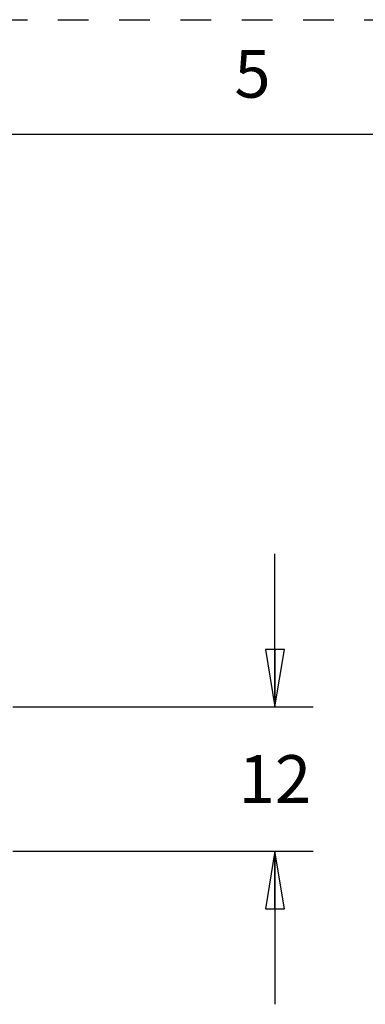
# Model space of a CAD drawing. Units: inches. Extents: x 0 to 17, y 0 to 11.
# Drawn here: x 8.7 to 9.8, y 7.8 to 11 of the extents above; entities that cross this region are included whole.
import ezdxf

# ---------------------------------------------------------------- set-up
doc = ezdxf.new("R2010")
doc.units = ezdxf.units.IN
doc.header["$LTSCALE"] = 0.935
doc.header["$MEASUREMENT"] = 0
doc.linetypes.add('HIDDEN', pattern=[0.2, 0.1, -0.1])
doc.layers.get('0').update_dxf_attribs({"linetype": 'CONTINUOUS'})
doc.layers.add('DEFAULT_2', color=8, linetype='HIDDEN')
doc.styles.get("Standard").update_dxf_attribs({"font": 'txt', "width": 0.8})
doc.styles.add('TEXTSTYLE_3', font='txt', dxfattribs={"width": 0.8})
doc.dimstyles.new('DIMSTYLE_1', dxfattribs={"dimtxt": 0.15625, "dimasz": 0.1875, "dimexe": 0.125, "dimexo": 0.0625, "dimgap": 0.078125, "dimtad": 0, "dimtih": 1, "dimtoh": 1, "dimzin": 4, "dimdsep": 46, "dimtxsty": 'STANDARD', "dimblk": 'CLOSED', "dimblk1": 'CLOSED', "dimblk2": 'CLOSED', "dimcen": 0.09, "dimazin": 1, "dimtfac": 1, "dimtofl": 0, "dimtmove": 0, "dimatfit": 3, "dimldrblk": 'CLOSED', "dimfxl": 1, "dimtolj": 1, "dimtzin": 4, "dimarcsym": 0})

# ---------------------------------------------------------------- blocks, each defined once
blk = doc.blocks.new('_CLOSED')
at = {"color": 0, "linetype": 'BYBLOCK'}
for p, q in [((0, 0), (-1, 0.167)), ((-1, 0.167), (-1, -0.167)), ((-1, -0.167), (0, 0)), ((-1, 0), (0, 0))]:
    blk.add_line(p, q, dxfattribs=at)
blk = doc.blocks.new('*D3')
at = {"color": 2, "linetype": 'CONTINUOUS'}
for p, q in [((9.5082, 8.7543), (9.5082, 9.2543)), ((8.6527, 8.7543), (9.6332, 8.7543)), ((8.6527, 8.2819), (9.6332, 8.2819)), ((9.5082, 8.2819), (9.5082, 7.7819))]:
    blk.add_line(p, q, dxfattribs=at)
at = {"color": 2, "linetype": 'CONTINUOUS', "xscale": 0.1875, "yscale": 0.1875, "zscale": 0.1875}
for p, rotation in [((9.5082, 8.7543), 270), ((9.5082, 8.2819), 90)]:
    blk.add_blockref('_CLOSED', p, dxfattribs=dict(at, rotation=rotation))
at = {"color": 2, "linetype": 'CONTINUOUS', "insert": (9.5082, 8.5962), "char_height": 0.15625, "width": 0.25, "attachment_point": 2, "line_spacing_factor": 0.9}
blk.add_mtext('12', dxfattribs=at)

msp = doc.modelspace()

# ---------------------------------------------------------------- linework, layer by layer
at = {"color": 7, "linetype": 'CONTINUOUS'}
msp.add_line((16.625, 10.625), (0.375, 10.625), dxfattribs=at)
at = {"layer": 'DEFAULT_2', "color": 8, "linetype": 'HIDDEN'}
msp.add_line((0, 11), (17, 11), dxfattribs=at)

# ---------------------------------------------------------------- texts
at = {"color": 2, "linetype": 'CONTINUOUS', "insert": (9.435, 10.9011), "char_height": 0.156, "width": 0.1716, "attachment_point": 2, "line_spacing_factor": 0.9, "style": 'TEXTSTYLE_3'}
msp.add_mtext('5', dxfattribs=at)

# ---------------------------------------------------------------- dimensions: what is measured, and where the dimension line sits
at = {"color": 2, "linetype": 'CONTINUOUS'}
dim = msp.add_linear_dim(base=(9.5082, 8.2819), p1=(8.5902, 8.7543), p2=(8.5902, 8.2819), angle=270, dimstyle='DIMSTYLE_1', dxfattribs=at)
dim.commit()
dim.dimension.update_dxf_attribs({"geometry": '*D3', "text_midpoint": (9.5238, 8.5181), "dimtype": 160})

doc.saveas('drawing.dxf')
